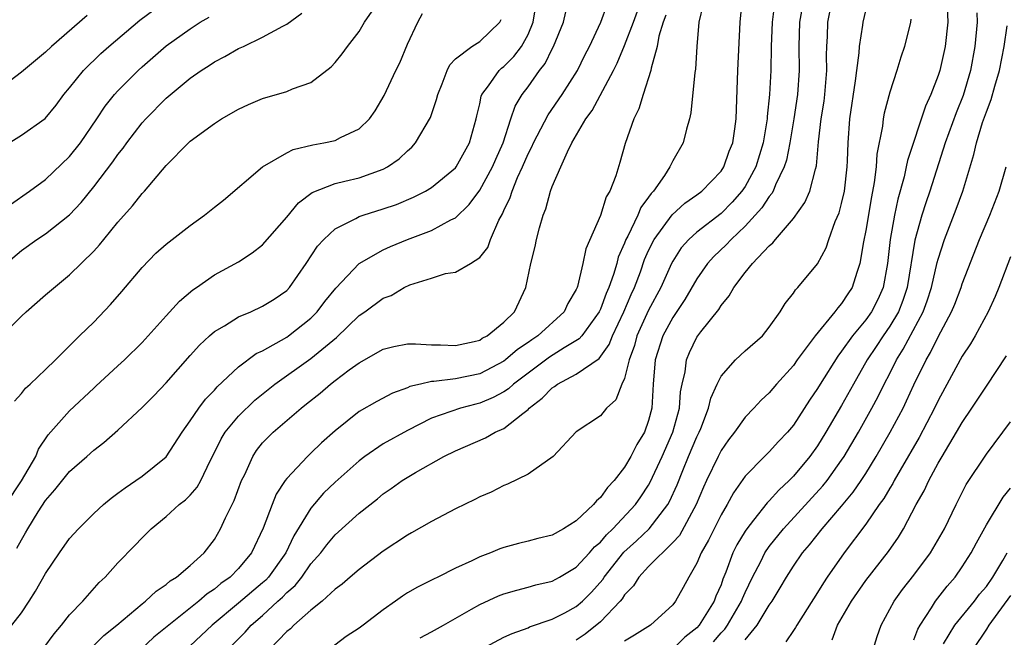
# Model space of a CAD drawing. Units: inches. Extents: x 2502000 to 2505000, y 1485000 to 1488000.
# Drawn here: x 2502145 to 2502226, y 1485526 to 1485577 of the extents above; entities that cross this region are included whole.
import ezdxf

# ---------------------------------------------------------------- set-up
doc = ezdxf.new("R2010")
doc.units = ezdxf.units.IN
doc.header["$MEASUREMENT"] = 0
doc.layers.add('LD25021485_2ft', color=234, linetype='Continuous')

msp = doc.modelspace()

# ---------------------------------------------------------------- linework, layer by layer
at = {"layer": 'LD25021485_2ft'}
for points, elevation in [([(2502150.667, 1485525), (2502151.846, 1485526.154), (2502152.901, 1485527), (2502155, 1485528.769), (2502155.296, 1485529), (2502156.161, 1485529.839), (2502157, 1485530.38), (2502157.324, 1485530.676), (2502157.867, 1485531), (2502159, 1485531.959), (2502160.152, 1485533), (2502161, 1485534.12), (2502161.506, 1485535), (2502161.92, 1485535.919), (2502162.645, 1485537.355), (2502163.26, 1485539), (2502163.512, 1485539.511), (2502164.173, 1485541), (2502164.499, 1485541.5), (2502165, 1485542.12), (2502165.86, 1485543), (2502168.183, 1485545), (2502168.646, 1485545.354), (2502169.755, 1485546.245), (2502170.613, 1485547), (2502171, 1485547.298), (2502172.181, 1485548.181), (2502173, 1485548.77), (2502175, 1485549.897), (2502175.881, 1485550.119), (2502177, 1485550.324), (2502177.659, 1485550.341), (2502179, 1485550.246), (2502179.747, 1485550.253), (2502181, 1485550.202), (2502182.534, 1485550.534), (2502183, 1485550.653), (2502183.207, 1485550.793), (2502183.614, 1485551), (2502185, 1485552.125), (2502185.872, 1485553), (2502186.831, 1485555), (2502187.239, 1485557), (2502187.588, 1485558.412), (2502187.704, 1485559), (2502187.943, 1485559.943), (2502188.25, 1485561), (2502188.468, 1485561.532), (2502188.857, 1485563), (2502189, 1485563.385), (2502189.725, 1485565), (2502190.266, 1485566.267), (2502190.646, 1485567), (2502191.799, 1485569), (2502192.314, 1485569.686), (2502194.087, 1485573), (2502194.387, 1485573.612), (2502195, 1485575.065), (2502195.734, 1485577), (2502197.189, 1485581)], 7808), ([(2502162.104, 1485525), (2502163.561, 1485526.439), (2502164.06, 1485527), (2502165, 1485527.822), (2502166.269, 1485529), (2502166.658, 1485529.342), (2502167, 1485529.715), (2502167.698, 1485530.302), (2502168.235, 1485531), (2502169, 1485532.084), (2502169.817, 1485533), (2502170.325, 1485533.675), (2502171, 1485534.492), (2502173, 1485536.307), (2502174.521, 1485537.48), (2502175, 1485537.895), (2502175.66, 1485538.34), (2502176.571, 1485539), (2502177.671, 1485539.671), (2502180.031, 1485541), (2502181, 1485541.462), (2502183.467, 1485542.533), (2502184.286, 1485543), (2502185, 1485543.318), (2502186.571, 1485544.571), (2502187, 1485544.887), (2502187.109, 1485545), (2502188.181, 1485545.819), (2502189, 1485546.695), (2502189.195, 1485546.806), (2502189.445, 1485547), (2502191, 1485547.822), (2502192.887, 1485549.113), (2502193.728, 1485550.272), (2502193.996, 1485551), (2502194.957, 1485553), (2502195.562, 1485554.437), (2502195.831, 1485555), (2502196.318, 1485556.318), (2502196.67, 1485557.33), (2502197, 1485558.075), (2502197.459, 1485559), (2502198.961, 1485561.039), (2502200.008, 1485561.993), (2502201, 1485562.694), (2502201.398, 1485563), (2502203, 1485564.655), (2502203.232, 1485565), (2502203.689, 1485566.311), (2502203.973, 1485567), (2502204.154, 1485568.153), (2502204.252, 1485569), (2502204.398, 1485573), (2502204.588, 1485577), (2502204.783, 1485579)], 7802), ([(2502207.432, 1485578.568), (2502207.241, 1485577), (2502207.168, 1485575), (2502207.119, 1485573), (2502207.022, 1485571.022), (2502206.826, 1485569.174), (2502206.821, 1485569), (2502206.491, 1485567), (2502205.883, 1485565), (2502205, 1485563.389), (2502204.737, 1485563), (2502203.924, 1485562.076), (2502203, 1485561.142), (2502201, 1485559.598), (2502200.335, 1485559), (2502199.705, 1485558.295), (2502199, 1485557.199), (2502198.894, 1485557), (2502198.006, 1485555), (2502197, 1485553.116), (2502196.032, 1485551), (2502195.815, 1485550.185), (2502195.377, 1485549), (2502195, 1485547.464), (2502194.784, 1485547), (2502194.294, 1485545.706), (2502193.502, 1485545), (2502193, 1485544.368), (2502191, 1485543.044), (2502189.072, 1485541), (2502187, 1485539.524), (2502185.307, 1485538.692), (2502185, 1485538.595), (2502183.951, 1485538.048), (2502183, 1485537.655), (2502182.581, 1485537.419), (2502181, 1485536.642), (2502179, 1485535.603), (2502177.347, 1485534.653), (2502177, 1485534.472), (2502175, 1485533.156), (2502173, 1485531.633), (2502172.255, 1485531), (2502171.591, 1485530.409), (2502171, 1485529.981), (2502169.93, 1485529), (2502169, 1485528.258), (2502167.585, 1485527), (2502167.295, 1485526.705), (2502167, 1485526.468), (2502165.578, 1485525)], 7800), ([(2502209.856, 1485579), (2502209.513, 1485577), (2502209.448, 1485575), (2502209.471, 1485573), (2502209.346, 1485571), (2502209.032, 1485569), (2502208.697, 1485567), (2502208.429, 1485565.571), (2502208.248, 1485565), (2502207.521, 1485563.521), (2502207.316, 1485563), (2502207.207, 1485562.793), (2502207, 1485562.564), (2502206.397, 1485561.603), (2502205, 1485560.095), (2502203.829, 1485559), (2502203.442, 1485558.558), (2502202.414, 1485557.586), (2502201.888, 1485557), (2502201, 1485555.731), (2502199.999, 1485554.001), (2502199, 1485552.521), (2502198.189, 1485551), (2502197.551, 1485549), (2502197.382, 1485547), (2502197.263, 1485545), (2502197, 1485543.975), (2502196.65, 1485543), (2502196.015, 1485541.985), (2502195.524, 1485541), (2502195, 1485540.098), (2502194.141, 1485539), (2502193.585, 1485538.415), (2502193, 1485537.585), (2502192.672, 1485537.328), (2502192.422, 1485537), (2502191, 1485535.646), (2502189.947, 1485535), (2502189, 1485534.481), (2502187.801, 1485534.199), (2502187, 1485533.971), (2502186.211, 1485533.789), (2502185, 1485533.435), (2502184.675, 1485533.325), (2502183.896, 1485533), (2502183, 1485532.673), (2502182.348, 1485532.348), (2502181, 1485531.741), (2502179.532, 1485531), (2502179.167, 1485530.833), (2502179, 1485530.736), (2502177.836, 1485530.164), (2502177, 1485529.682), (2502176.588, 1485529.412), (2502176.024, 1485529), (2502175, 1485528.292), (2502173.334, 1485527), (2502173, 1485526.763), (2502171.936, 1485526.064), (2502170.508, 1485525)], 7798), ([(2502178.056, 1485525.944), (2502179, 1485526.446), (2502179.988, 1485527), (2502182.322, 1485528.322), (2502183, 1485528.724), (2502184.564, 1485529.436), (2502185, 1485529.596), (2502186.085, 1485529.915), (2502187, 1485530.15), (2502187.659, 1485530.341), (2502189, 1485530.666), (2502189.61, 1485531), (2502191, 1485531.812), (2502192.087, 1485533), (2502192.508, 1485533.492), (2502193, 1485533.9), (2502193.498, 1485534.502), (2502194.034, 1485535), (2502195.912, 1485537), (2502196.362, 1485537.638), (2502197, 1485538.618), (2502197.139, 1485538.861), (2502198.125, 1485541), (2502199.016, 1485543), (2502199.553, 1485545), (2502199.64, 1485546.359), (2502199.774, 1485547), (2502200.016, 1485548.016), (2502200.127, 1485549), (2502200.378, 1485549.622), (2502201, 1485550.89), (2502201.325, 1485551.325), (2502202.81, 1485553.19), (2502203, 1485553.517), (2502203.686, 1485554.314), (2502204.058, 1485555), (2502205, 1485556.263), (2502205.599, 1485557), (2502207, 1485558.475), (2502207.289, 1485558.711), (2502207.512, 1485559), (2502209, 1485560.717), (2502209.948, 1485562.052), (2502210.352, 1485563), (2502210.828, 1485564.829), (2502210.913, 1485565.087), (2502211.077, 1485567.077), (2502211.307, 1485569), (2502211.544, 1485570.455), (2502211.614, 1485571), (2502211.676, 1485571.676), (2502211.765, 1485573), (2502211.738, 1485574.262), (2502211.768, 1485575), (2502211.828, 1485575.828), (2502211.868, 1485577), (2502212.255, 1485579)], 7796), ([(2502221.71, 1485579), (2502221.809, 1485577), (2502221.588, 1485575), (2502221.135, 1485573), (2502221, 1485572.574), (2502220.403, 1485571), (2502219.962, 1485570.038), (2502218.461, 1485565.539), (2502218.365, 1485565), (2502218.192, 1485564.192), (2502217.663, 1485562.337), (2502217.377, 1485561), (2502217.012, 1485558.988), (2502216.801, 1485557), (2502216.441, 1485555), (2502215.994, 1485554.006), (2502215.478, 1485553), (2502215, 1485552.324), (2502213.896, 1485551), (2502213, 1485549.724), (2502212.675, 1485549.325), (2502211.216, 1485547), (2502211, 1485546.628), (2502210.344, 1485545.656), (2502209, 1485543.582), (2502208.51, 1485543), (2502207.775, 1485542.226), (2502207, 1485541.374), (2502206.615, 1485541), (2502205, 1485539.356), (2502204.029, 1485537.971), (2502203.511, 1485537), (2502203, 1485536.143), (2502201.951, 1485534.049), (2502201.344, 1485533), (2502201, 1485532.137), (2502200.331, 1485531), (2502199.872, 1485530.128), (2502199.24, 1485529), (2502199, 1485528.7), (2502197.156, 1485527), (2502195.83, 1485526.17), (2502195, 1485525.676)], 7790), ([(2502143, 1485550.677), (2502145, 1485552.628), (2502145.399, 1485553), (2502147, 1485554.405), (2502149, 1485556.045), (2502151, 1485558.016), (2502151.464, 1485558.536), (2502151.827, 1485559), (2502153, 1485560.436), (2502154.221, 1485561.779), (2502155, 1485562.795), (2502155.203, 1485563), (2502157, 1485565.113), (2502158.859, 1485567), (2502159, 1485567.128), (2502161, 1485568.617), (2502161.591, 1485569), (2502163, 1485569.799), (2502163.822, 1485570.178), (2502165, 1485570.679), (2502167, 1485571.263), (2502167.476, 1485571.476), (2502169, 1485572), (2502170.681, 1485573.318), (2502171, 1485573.669), (2502171.605, 1485574.395), (2502172.037, 1485575), (2502173, 1485576.245), (2502173.457, 1485577), (2502174.072, 1485577.928)], 7820), ([(2502143.386, 1485566.614), (2502145, 1485567.652), (2502146.973, 1485569.027), (2502147.874, 1485570.126), (2502148.527, 1485571), (2502149, 1485571.557), (2502150.153, 1485573), (2502151.59, 1485574.41), (2502152.239, 1485575), (2502154.818, 1485577.182), (2502155.966, 1485578.034)], 7826), ([(2502143.736, 1485557), (2502145, 1485558.078), (2502146.283, 1485559), (2502147, 1485559.468), (2502149, 1485561.04), (2502149.948, 1485562.052), (2502151, 1485563.364), (2502152.573, 1485565.427), (2502153, 1485566.037), (2502153.433, 1485566.568), (2502153.732, 1485567), (2502155, 1485568.662), (2502155.303, 1485569), (2502157, 1485570.705), (2502159, 1485572.373), (2502159.907, 1485573), (2502160.575, 1485573.425), (2502161, 1485573.729), (2502161.851, 1485574.149), (2502163, 1485574.818), (2502163.412, 1485575), (2502165, 1485575.766), (2502166.673, 1485576.673), (2502167, 1485576.834), (2502168.248, 1485577.752)], 7822), ([(2502144.214, 1485527), (2502145, 1485528.027), (2502145.652, 1485529), (2502146.177, 1485529.823), (2502147, 1485531.302), (2502148.147, 1485533), (2502149, 1485534.187), (2502149.728, 1485535), (2502151, 1485536.253), (2502151.803, 1485537), (2502152.449, 1485537.551), (2502153, 1485537.947), (2502153.595, 1485538.405), (2502154.491, 1485539), (2502155, 1485539.358), (2502157, 1485540.958), (2502158.314, 1485543), (2502159, 1485543.95), (2502159.722, 1485545), (2502160.266, 1485545.734), (2502161, 1485546.489), (2502161.234, 1485546.766), (2502163, 1485548.425), (2502164.474, 1485549.526), (2502165, 1485549.767), (2502167, 1485550.893), (2502167.155, 1485551), (2502169, 1485552.468), (2502169.528, 1485553), (2502170.167, 1485553.833), (2502171.061, 1485554.939), (2502173, 1485556.99), (2502175, 1485558.142), (2502175.589, 1485558.411), (2502177, 1485558.974), (2502179, 1485559.722), (2502180.615, 1485560.615), (2502181, 1485560.797), (2502182.12, 1485561.879), (2502183, 1485563.091), (2502184.063, 1485565), (2502184.339, 1485565.662), (2502184.933, 1485567), (2502185.581, 1485569), (2502185.944, 1485570.056), (2502186.505, 1485571), (2502187, 1485571.657), (2502187.957, 1485573), (2502188.421, 1485573.579), (2502189, 1485574.789), (2502189.115, 1485575), (2502189.94, 1485577), (2502190.147, 1485577.853)], 7812), ([(2502144.432, 1485545.568), (2502145, 1485546.213), (2502145.328, 1485546.672), (2502145.719, 1485547), (2502147, 1485548.199), (2502147.826, 1485549), (2502148.399, 1485549.601), (2502149, 1485550.167), (2502149.811, 1485551), (2502151, 1485552.142), (2502152.393, 1485553.606), (2502153.33, 1485554.67), (2502155, 1485556.663), (2502156.156, 1485557.844), (2502157, 1485558.602), (2502159, 1485560.159), (2502160.187, 1485561), (2502161, 1485561.673), (2502161.748, 1485562.252), (2502164.994, 1485565.007), (2502167, 1485566.185), (2502167.54, 1485566.46), (2502169.159, 1485566.841), (2502170.079, 1485567), (2502171, 1485567.21), (2502171.456, 1485567.456), (2502173, 1485568.155), (2502173.871, 1485569), (2502174.333, 1485569.667), (2502175.082, 1485570.918), (2502176.051, 1485573), (2502176.364, 1485573.636), (2502177, 1485575.189), (2502177.867, 1485577), (2502178.263, 1485577.737)], 7818), ([(2502144.62, 1485533.38), (2502145, 1485534.086), (2502145.349, 1485534.651), (2502145.54, 1485535), (2502146.397, 1485536.397), (2502147, 1485537.337), (2502147.784, 1485538.216), (2502149, 1485539.746), (2502150.435, 1485541), (2502151, 1485541.525), (2502151.834, 1485542.166), (2502153, 1485543.19), (2502155, 1485545.067), (2502155.973, 1485546.027), (2502157, 1485547.1), (2502159, 1485549.382), (2502159.77, 1485550.23), (2502160.599, 1485551), (2502161, 1485551.349), (2502161.841, 1485551.841), (2502163, 1485552.566), (2502164.01, 1485553), (2502165, 1485553.451), (2502165.952, 1485554.047), (2502167, 1485554.765), (2502167.221, 1485555), (2502168.617, 1485557), (2502169.56, 1485558.44), (2502170.07, 1485559), (2502171, 1485559.864), (2502172.724, 1485560.724), (2502173, 1485560.885), (2502173.322, 1485561), (2502175, 1485561.52), (2502176.099, 1485561.901), (2502177.513, 1485562.487), (2502178.502, 1485563), (2502179, 1485563.301), (2502181, 1485564.938), (2502181.048, 1485565), (2502182.16, 1485567), (2502182.703, 1485569), (2502182.751, 1485569.248), (2502183, 1485570.238), (2502183.127, 1485570.873), (2502183.18, 1485571), (2502183.719, 1485571.719), (2502184.611, 1485573), (2502184.81, 1485573.19), (2502185, 1485573.322), (2502185.837, 1485574.163), (2502186.468, 1485575), (2502187, 1485575.986), (2502187.436, 1485577), (2502187.638, 1485578.362)], 7814), ([(2502146.869, 1485525.131), (2502147.714, 1485526.286), (2502148.333, 1485527), (2502149, 1485527.874), (2502150.1, 1485529), (2502151.457, 1485530.543), (2502151.95, 1485531), (2502153, 1485532.167), (2502154.399, 1485533.602), (2502155, 1485534.261), (2502155.751, 1485535), (2502157, 1485536.017), (2502158.082, 1485537), (2502158.608, 1485537.392), (2502159, 1485537.794), (2502159.558, 1485538.442), (2502159.867, 1485539), (2502160.645, 1485540.645), (2502161, 1485541.322), (2502161.548, 1485542.452), (2502161.886, 1485543), (2502163, 1485544.338), (2502164.345, 1485545.655), (2502166.005, 1485547), (2502169, 1485549.126), (2502171.127, 1485550.873), (2502173, 1485552.678), (2502173.47, 1485553), (2502175, 1485554.135), (2502175.648, 1485554.352), (2502176.736, 1485555), (2502177.215, 1485555.215), (2502179, 1485555.769), (2502180.155, 1485556.155), (2502181, 1485556.281), (2502182.221, 1485557), (2502183, 1485557.496), (2502183.663, 1485558.336), (2502183.895, 1485559), (2502184.582, 1485560.582), (2502184.887, 1485561.113), (2502185, 1485561.39), (2502185.523, 1485562.477), (2502185.673, 1485563), (2502186.14, 1485564.14), (2502186.548, 1485565), (2502187, 1485566.081), (2502187.316, 1485566.685), (2502187.445, 1485567), (2502188.665, 1485569.334), (2502189.829, 1485571), (2502191.102, 1485573), (2502191.722, 1485574.278), (2502192.099, 1485575), (2502193.04, 1485577), (2502193.565, 1485578.435)], 7810), ([(2502201.508, 1485578.492), (2502201.169, 1485577), (2502200.997, 1485575), (2502200.884, 1485573.116), (2502200.839, 1485572.839), (2502200.503, 1485569.497), (2502200.387, 1485569), (2502200.126, 1485568.126), (2502199.859, 1485567), (2502199, 1485565.518), (2502198.749, 1485565), (2502198.307, 1485564.307), (2502197.391, 1485563), (2502197.197, 1485562.803), (2502197, 1485562.502), (2502196.355, 1485561.645), (2502196.097, 1485561), (2502195.27, 1485559.27), (2502195.121, 1485559), (2502195, 1485558.675), (2502194.485, 1485557.515), (2502194.352, 1485557), (2502194.086, 1485556.086), (2502193.702, 1485555), (2502193.481, 1485554.519), (2502193, 1485553.204), (2502192.904, 1485553), (2502191.451, 1485551), (2502191.252, 1485550.748), (2502190.008, 1485550.008), (2502188.772, 1485549.228), (2502185.787, 1485547), (2502185.385, 1485546.615), (2502185, 1485546.367), (2502184.124, 1485545.876), (2502183, 1485545.415), (2502182.662, 1485545.338), (2502181.394, 1485545), (2502179, 1485544.16), (2502177, 1485543.153), (2502175, 1485542.039), (2502173.466, 1485541), (2502173, 1485540.646), (2502171, 1485538.872), (2502170.058, 1485537.942), (2502169, 1485536.717), (2502167.587, 1485534.413), (2502166.916, 1485533), (2502165.481, 1485531), (2502165.251, 1485530.749), (2502165, 1485530.528), (2502163, 1485528.823), (2502160.826, 1485527), (2502159, 1485525.304)], 7804), ([(2502183.082, 1485525), (2502185, 1485526.005), (2502185.685, 1485526.315), (2502187, 1485526.786), (2502187.137, 1485526.863), (2502189, 1485527.508), (2502190.043, 1485528.043), (2502191, 1485528.563), (2502191.514, 1485529), (2502192.262, 1485529.738), (2502193.199, 1485530.801), (2502193.321, 1485531), (2502194.952, 1485533.048), (2502195.998, 1485534.001), (2502197.058, 1485535), (2502198.596, 1485537), (2502198.744, 1485537.256), (2502199.357, 1485538.643), (2502199.825, 1485539.825), (2502200.315, 1485541), (2502201, 1485542.629), (2502201.187, 1485543), (2502201.323, 1485543.324), (2502201.971, 1485545), (2502202.16, 1485545.84), (2502202.674, 1485547), (2502203, 1485547.661), (2502204.207, 1485549), (2502205, 1485549.743), (2502206.431, 1485551), (2502207, 1485551.709), (2502207.896, 1485553), (2502208.312, 1485553.688), (2502209, 1485554.529), (2502209.18, 1485554.82), (2502209.367, 1485555), (2502211, 1485556.98), (2502211.71, 1485558.29), (2502211.939, 1485559), (2502212.469, 1485560.47), (2502212.79, 1485561.21), (2502213, 1485561.979), (2502213.233, 1485563), (2502213.472, 1485565), (2502213.501, 1485565.501), (2502213.535, 1485567), (2502213.683, 1485569), (2502214.155, 1485572.156), (2502214.248, 1485573), (2502214.457, 1485574.457), (2502214.484, 1485575), (2502214.77, 1485576.77), (2502214.792, 1485577), (2502215, 1485577.956)], 7794), ([(2502224.208, 1485577.792), (2502224.242, 1485577), (2502224.055, 1485575), (2502223.685, 1485573), (2502223.074, 1485570.926), (2502222.497, 1485569.503), (2502221.597, 1485567), (2502220.317, 1485563), (2502219.978, 1485562.022), (2502219.658, 1485561), (2502219.076, 1485558.924), (2502218.435, 1485555), (2502218.081, 1485553.919), (2502217.709, 1485553), (2502217, 1485551.801), (2502216.439, 1485551), (2502215.877, 1485550.123), (2502215.13, 1485549), (2502213.985, 1485547), (2502213, 1485545.213), (2502211.696, 1485543), (2502211, 1485541.885), (2502210.364, 1485541), (2502209, 1485539.35), (2502208.653, 1485539), (2502207.785, 1485538.215), (2502207, 1485537.316), (2502206.838, 1485537.163), (2502205.707, 1485535.708), (2502205.134, 1485535), (2502205, 1485534.797), (2502204.322, 1485533.677), (2502203.99, 1485533), (2502203.409, 1485531.409), (2502203.164, 1485530.835), (2502203, 1485530.363), (2502202.585, 1485529.415), (2502202.446, 1485529), (2502201.185, 1485527), (2502201, 1485526.793), (2502199.991, 1485526.009), (2502199, 1485525.017)], 7788), ([(2502150.442, 1485577.558), (2502147.491, 1485575), (2502147, 1485574.524), (2502145, 1485572.85), (2502143, 1485571.355)], 7828), ([(2502143.703, 1485537), (2502145.013, 1485538.987), (2502146.185, 1485541), (2502146.404, 1485541.596), (2502147.213, 1485542.787), (2502149, 1485544.775), (2502151, 1485546.668), (2502151.18, 1485546.82), (2502153, 1485548.514), (2502153.551, 1485549), (2502155, 1485550.443), (2502155.518, 1485551), (2502157, 1485552.671), (2502158.115, 1485553.885), (2502159.199, 1485554.801), (2502159.506, 1485555), (2502161, 1485556.048), (2502163, 1485557.146), (2502164.126, 1485557.874), (2502165, 1485558.54), (2502167, 1485560.835), (2502167.972, 1485562.028), (2502169.113, 1485562.887), (2502171, 1485563.64), (2502171.813, 1485563.812), (2502173, 1485564.106), (2502175, 1485564.81), (2502175.355, 1485565), (2502176.324, 1485565.676), (2502177, 1485566.335), (2502177.357, 1485566.643), (2502177.682, 1485567), (2502178.906, 1485569.094), (2502179.417, 1485570.583), (2502179.51, 1485571), (2502179.887, 1485571.887), (2502180.296, 1485573), (2502180.517, 1485573.483), (2502181, 1485573.964), (2502182.346, 1485575), (2502183, 1485575.41), (2502184.661, 1485577), (2502184.765, 1485577.235)], 7816), ([(2502144.102, 1485561.898), (2502145.677, 1485563), (2502147, 1485563.969), (2502149, 1485565.863), (2502149.898, 1485567), (2502151.266, 1485569), (2502151.955, 1485570.045), (2502152.72, 1485571), (2502153, 1485571.313), (2502154.672, 1485573), (2502155, 1485573.298), (2502157, 1485575.054), (2502159, 1485576.47), (2502159.817, 1485577), (2502160.575, 1485577.425)], 7824), ([(2502198.422, 1485577.578), (2502198.2, 1485577), (2502197.854, 1485575.854), (2502197.7, 1485575), (2502197.202, 1485573.203), (2502197.174, 1485573), (2502196.54, 1485571), (2502196.19, 1485569.81), (2502195.765, 1485569), (2502195.059, 1485566.941), (2502194.622, 1485565.378), (2502194.278, 1485564.278), (2502193.774, 1485563), (2502193.475, 1485562.525), (2502193, 1485560.975), (2502191.796, 1485558.204), (2502191.547, 1485557), (2502191.102, 1485555.102), (2502191.067, 1485555), (2502191, 1485554.842), (2502190.307, 1485553.692), (2502189.998, 1485553), (2502187.814, 1485551), (2502187.32, 1485550.68), (2502187, 1485550.443), (2502186.135, 1485549.865), (2502185.138, 1485549), (2502185, 1485548.896), (2502183, 1485547.861), (2502181, 1485547.428), (2502179.204, 1485547.204), (2502179, 1485547.203), (2502178.074, 1485547), (2502177.201, 1485546.799), (2502177, 1485546.699), (2502175.757, 1485546.243), (2502174.459, 1485545.541), (2502173, 1485544.726), (2502171, 1485543.125), (2502169.875, 1485542.125), (2502169, 1485541.269), (2502168.705, 1485541), (2502167, 1485539.176), (2502166.872, 1485539), (2502166.128, 1485537.872), (2502165.777, 1485537), (2502165.041, 1485535.041), (2502164.08, 1485533), (2502163, 1485531.712), (2502162.304, 1485531), (2502161.543, 1485530.457), (2502161, 1485529.996), (2502160.394, 1485529.606), (2502159.708, 1485529), (2502155.991, 1485526.009), (2502154.89, 1485525)], 7806), ([(2502218.751, 1485577.249), (2502218.706, 1485577), (2502218.213, 1485575), (2502217.9, 1485574.1), (2502217.575, 1485573), (2502217, 1485571.206), (2502216.534, 1485569.466), (2502216.45, 1485569), (2502216.384, 1485568.384), (2502215.93, 1485566.07), (2502215.867, 1485565), (2502215.711, 1485563.711), (2502215.476, 1485562.524), (2502215, 1485559.739), (2502214.806, 1485558.806), (2502214.519, 1485557), (2502214.252, 1485556.252), (2502213.876, 1485555), (2502213.52, 1485554.48), (2502213, 1485553.671), (2502212.673, 1485553.327), (2502212.448, 1485553), (2502210.803, 1485551), (2502209.322, 1485549), (2502209, 1485548.54), (2502207.615, 1485547), (2502207, 1485546.263), (2502206.336, 1485545.664), (2502205.73, 1485545), (2502205, 1485544.251), (2502204.12, 1485543), (2502203.627, 1485542.373), (2502203, 1485541.482), (2502202.756, 1485541), (2502201.805, 1485539), (2502201.554, 1485538.446), (2502200.943, 1485537), (2502199.547, 1485534.453), (2502199, 1485533.854), (2502197, 1485531.868), (2502196.177, 1485531), (2502195.735, 1485530.265), (2502195, 1485529.526), (2502194.8, 1485529.2), (2502194.63, 1485529), (2502193, 1485527.297), (2502191.725, 1485526.274), (2502191, 1485525.758)], 7792), ([(2502202.37, 1485525.629), (2502203, 1485526.364), (2502203.315, 1485526.685), (2502203.525, 1485527), (2502204.705, 1485529), (2502204.781, 1485529.219), (2502205, 1485529.716), (2502205.616, 1485531), (2502206.298, 1485532.298), (2502206.643, 1485533), (2502207, 1485533.519), (2502208.173, 1485535), (2502211.446, 1485538.554), (2502211.796, 1485539), (2502213, 1485540.688), (2502213.206, 1485541), (2502214.395, 1485543), (2502215.517, 1485545), (2502216.034, 1485545.966), (2502216.537, 1485547), (2502217, 1485547.889), (2502217.55, 1485549), (2502218.114, 1485549.885), (2502219.768, 1485553), (2502220.098, 1485553.902), (2502220.447, 1485555), (2502220.922, 1485557.078), (2502221, 1485557.362), (2502221.531, 1485559), (2502222.5, 1485561.5), (2502223.046, 1485563), (2502223.969, 1485566.031), (2502224.176, 1485567), (2502224.693, 1485568.693), (2502225, 1485569.579), (2502225.398, 1485570.602), (2502225.696, 1485571.697), (2502226.078, 1485573), (2502226.475, 1485575), (2502226.712, 1485576.711)], 7786), ([(2502205, 1485525.8), (2502206.001, 1485527), (2502207, 1485528.652), (2502207.238, 1485529), (2502207.908, 1485530.091), (2502208.425, 1485531), (2502209, 1485531.904), (2502209.763, 1485533), (2502210.342, 1485533.658), (2502211.384, 1485535), (2502213, 1485536.866), (2502213.963, 1485538.037), (2502214.614, 1485539), (2502215, 1485539.594), (2502215.869, 1485541), (2502217.027, 1485543), (2502218.091, 1485545), (2502218.392, 1485545.607), (2502219, 1485546.949), (2502220.001, 1485549), (2502220.377, 1485549.623), (2502221, 1485550.918), (2502222.117, 1485553), (2502222.374, 1485553.626), (2502222.902, 1485555), (2502223, 1485555.301), (2502224.424, 1485559), (2502225.275, 1485561), (2502226.075, 1485563), (2502226.654, 1485565)], 7784), ([(2502227, 1485557.559), (2502226.036, 1485555), (2502225.731, 1485554.27), (2502225.14, 1485553), (2502224.062, 1485551), (2502223.672, 1485550.328), (2502223, 1485549.306), (2502222.829, 1485549), (2502221, 1485545.635), (2502220.7, 1485545), (2502219.428, 1485542.572), (2502217.847, 1485539.847), (2502217.365, 1485539), (2502217.244, 1485538.756), (2502217, 1485538.379), (2502216.494, 1485537.506), (2502216.123, 1485537), (2502215, 1485535.389), (2502213.202, 1485533), (2502211.813, 1485531), (2502211.486, 1485530.514), (2502211, 1485529.711), (2502209.282, 1485527), (2502209.183, 1485526.817), (2502209, 1485526.57), (2502208.37, 1485525.629)], 7782), ([(2502212.212, 1485525.788), (2502212.67, 1485527), (2502213.823, 1485529), (2502215, 1485530.721), (2502216.883, 1485533.117), (2502217.704, 1485534.296), (2502218.124, 1485535), (2502219.183, 1485537), (2502219.844, 1485538.155), (2502220.226, 1485539), (2502221, 1485540.429), (2502221.332, 1485541), (2502222.531, 1485543), (2502223, 1485543.823), (2502223.803, 1485545), (2502225, 1485546.836), (2502226.67, 1485549.33)], 7780), ([(2502215.627, 1485525), (2502215.943, 1485526.057), (2502216.267, 1485527), (2502217.343, 1485529), (2502218.043, 1485529.957), (2502219, 1485531.143), (2502220.382, 1485533), (2502221.518, 1485535), (2502222.484, 1485537), (2502223.334, 1485538.666), (2502225, 1485541.198), (2502227, 1485543.872)], 7778), ([(2502219, 1485525.801), (2502219.312, 1485526.688), (2502219.499, 1485527), (2502220.453, 1485528.453), (2502220.78, 1485529), (2502221.754, 1485530.246), (2502222.42, 1485531), (2502223, 1485531.831), (2502223.741, 1485533), (2502224.173, 1485533.828), (2502225, 1485535.331), (2502226.387, 1485537.612), (2502227, 1485538.376)], 7776), ([(2502221.46, 1485525.46), (2502222.39, 1485527), (2502224.013, 1485529), (2502224.435, 1485529.565), (2502225, 1485530.221), (2502225.543, 1485531), (2502226.372, 1485532.372), (2502226.727, 1485533)], 7774), ([(2502227, 1485529.456), (2502225.206, 1485527), (2502225, 1485526.665), (2502223.876, 1485525)], 7772)]:
    msp.add_lwpolyline(points, dxfattribs=dict(at, elevation=elevation))

doc.saveas('drawing.dxf')
